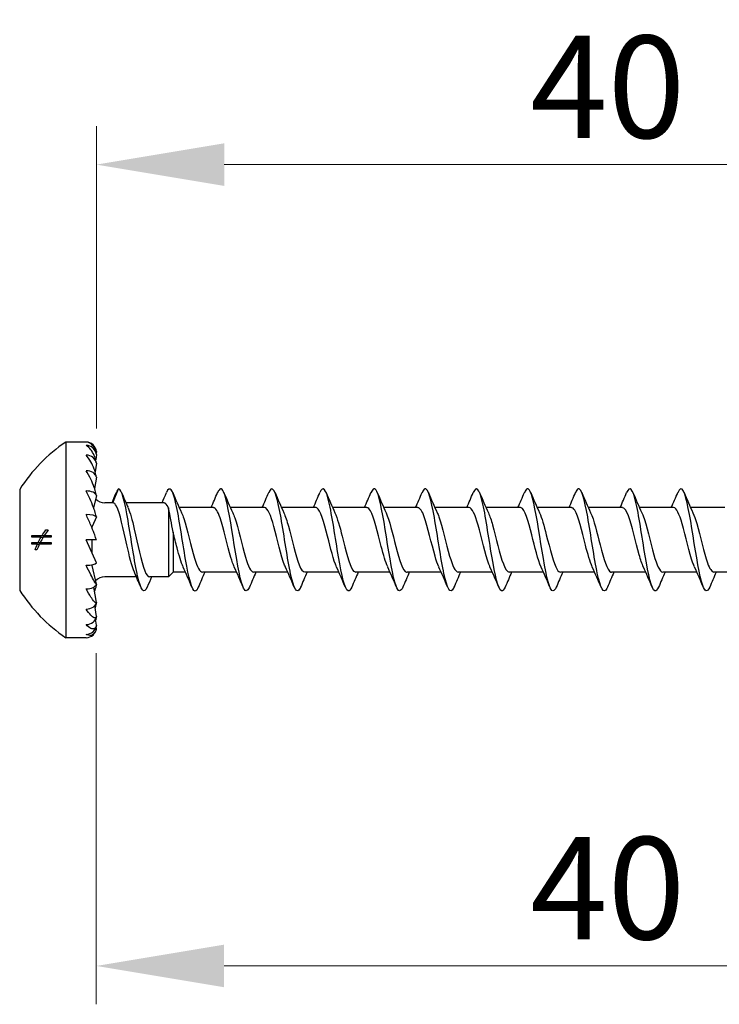
# Model space of a CAD drawing. Units: millimetres. Extents: x 1851 to 2173, y 1271 to 1632.
# Drawn here: x 1978 to 2006, y 1482 to 1520 of the extents above; entities that cross this region are included whole.
import ezdxf

# ---------------------------------------------------------------- set-up
doc = ezdxf.new("R2010")
doc.units = ezdxf.units.MM
doc.layers.add('Dimensions', color=1, linetype='Continuous', lineweight=20)
doc.layers.add('Part', color=7, linetype='Continuous', lineweight=25)
doc.styles.add('EU_style', font='arial.ttf')
doc.dimstyles.new('Dim_2D', dxfattribs={"dimtxt": 4, "dimasz": 5, "dimexe": 1.5, "dimexo": 1, "dimgap": 1, "dimtad": 1, "dimdec": 1, "dimdsep": 46, "dimtxsty": 'EU_style', "dimcen": 2.5, "dimclrd": 256, "dimclre": 256, "dimclrt": 256, "dimadec": 0, "dimazin": 0, "dimtfac": 1, "dimtdec": 1, "dimtmove": 0, "dimatfit": 3, "dimfxl": 0, "dimtolj": 1, "dimtzin": 0, "dimlwd": -1, "dimlwe": -1, "dimarcsym": 0})

# ---------------------------------------------------------------- blocks, each defined once
blk = doc.blocks.new('*D1')
at = {"layer": 'Defpoints', "color": 0}
for p in [(2021.498, 1514.674), (1981.496, 1503.356), (2021.498, 1500)]:
    blk.add_point(p, dxfattribs=at)
at = {"layer": 'Dimensions'}
for p, q in [((1981.496, 1504.356), (1981.496, 1516.174)), ((2021.498, 1501), (2021.498, 1516.174)), ((1986.496, 1514.674), (2016.498, 1514.674))]:
    blk.add_line(p, q, dxfattribs=at)
for points in [[(1986.496, 1515.507), (1986.496, 1513.841), (1981.496, 1514.674)], [(2016.498, 1515.507), (2016.498, 1513.841), (2021.498, 1514.674)]]:
    blk.add_solid(points, dxfattribs=at)
at = {"layer": 'Dimensions', "insert": (2001.497, 1517.716), "char_height": 4, "attachment_point": 5, "style": 'EU_style'}
blk.add_mtext('\\A1;40', dxfattribs=at)
blk = doc.blocks.new('*D2')
at = {"layer": 'Defpoints', "color": 0}
for p in [(2021.498, 1500), (1981.493, 1496.575), (2021.498, 1483.339)]:
    blk.add_point(p, dxfattribs=at)
at = {"layer": 'Dimensions'}
for p, q in [((2021.498, 1499), (2021.498, 1481.839)), ((1981.493, 1495.575), (1981.493, 1481.839)), ((1986.493, 1483.339), (2016.498, 1483.339))]:
    blk.add_line(p, q, dxfattribs=at)
for points in [[(1986.493, 1484.173), (1986.493, 1482.506), (1981.493, 1483.339)], [(2016.498, 1484.173), (2016.498, 1482.506), (2021.498, 1483.339)]]:
    blk.add_solid(points, dxfattribs=at)
at = {"layer": 'Dimensions', "insert": (2001.496, 1486.382), "char_height": 4, "attachment_point": 5, "style": 'EU_style'}
blk.add_mtext('\\A1;40', dxfattribs=at)

msp = doc.modelspace()

# ---------------------------------------------------------------- linework, layer by layer
at = {"layer": 'Part'}
for p, q in [((1980.298, 1503.825), (1980.298, 1496.175)), ((1981.098, 1503.825), (1980.298, 1503.825)), ((1981.497, 1503.341), (1981.472, 1503.132)), ((1981.497, 1503.459), (1981.49, 1503.396)), ((1981.497, 1502.995), (1981.452, 1502.655)), ((1981.497, 1502.446), (1981.426, 1502.011)), ((1978.498, 1501.975), (1978.498, 1498.025)), ((1982.147, 1501.45), (1982.361, 1502)), ((1981.497, 1501.729), (1981.388, 1501.258)), ((1982.147, 1501.45), (1981.829, 1501.45)), ((1984.147, 1501.45), (1982.656, 1501.45)), ((1984.313, 1501.256), (1984.313, 1498.55)), ((1986.075, 1501.265), (1984.737, 1501.265)), ((1988.075, 1501.265), (1986.737, 1501.265)), ((1990.075, 1501.265), (1988.737, 1501.265)), ((1992.075, 1501.265), (1990.737, 1501.265)), ((1994.075, 1501.265), (1992.737, 1501.265)), ((1996.075, 1501.265), (1994.737, 1501.265)), ((1998.075, 1501.265), (1996.737, 1501.265)), ((2000.075, 1501.265), (1998.737, 1501.265)), ((2002.075, 1501.265), (2000.737, 1501.265)), ((2004.075, 1501.265), (2002.737, 1501.265)), ((2006.075, 1501.265), (2004.737, 1501.265)), ((1981.497, 1500.895), (1981.329, 1500.518)), ((1981.306, 1500.518), (1981.329, 1500.518)), ((1981.329, 1500.46), (1981.329, 1500.519)), ((1979.334, 1500.102), (1978.967, 1500.102)), ((1978.97, 1500.173), (1979.376, 1500.173)), ((1979.334, 1500.102), (1979.416, 1500.102)), ((1979.376, 1500.173), (1979.46, 1500.173)), ((1979.729, 1500.102), (1979.416, 1500.102)), ((1979.46, 1500.173), (1979.732, 1500.173)), ((1979.521, 1500.388), (1979.61, 1500.388)), ((1984.498, 1500.301), (1984.498, 1498.735)), ((1978.967, 1499.897), (1979.223, 1499.897)), ((1979.189, 1499.827), (1978.971, 1499.827)), ((1979.189, 1499.827), (1979.266, 1499.827)), ((1979.223, 1499.897), (1979.303, 1499.897)), ((1979.732, 1499.827), (1979.266, 1499.827)), ((1979.303, 1499.897), (1979.729, 1499.897)), ((1981.497, 1499.105), (1981.098, 1500)), ((1981.497, 1500), (1981.098, 1500)), ((1981.329, 1499.481), (1981.329, 1500)), ((1979.173, 1499.612), (1979.1, 1499.612)), ((1981.329, 1498.997), (1981.329, 1499.029)), ((1981.497, 1498.271), (1981.329, 1499)), ((1983.066, 1498.55), (1981.829, 1498.55)), ((1984.313, 1498.55), (1983.575, 1498.55)), ((1984.498, 1498.735), (1984.313, 1498.55)), ((1984.984, 1498.735), (1984.498, 1498.735)), ((1986.984, 1498.735), (1985.647, 1498.735)), ((1988.984, 1498.735), (1987.647, 1498.735)), ((1990.984, 1498.735), (1989.647, 1498.735)), ((1992.984, 1498.735), (1991.647, 1498.735)), ((1994.984, 1498.735), (1993.647, 1498.735)), ((1996.984, 1498.735), (1995.647, 1498.735)), ((1998.984, 1498.735), (1997.647, 1498.735)), ((2000.984, 1498.735), (1999.647, 1498.735)), ((2002.984, 1498.735), (2001.647, 1498.735)), ((2004.984, 1498.735), (2003.647, 1498.735)), ((2006.984, 1498.735), (2005.647, 1498.735)), ((1981.497, 1497.554), (1981.399, 1498.156)), ((1981.497, 1497.005), (1981.44, 1497.431)), ((1981.497, 1496.659), (1981.468, 1496.901)), ((1981.497, 1496.541), (1981.489, 1496.609)), ((1981.098, 1496.175), (1980.298, 1496.175))]:
    msp.add_line(p, q, dxfattribs=at)
for centre, radius, start, end in [((1983.964, 1498.457), 6.5, 124.3325, 147.2371), ((1981.098, 1503.425), 0.4, 4.8467, 90), ((1981.829, 1501.95), 0.5, 223.7258, 270), ((1981.829, 1498.05), 0.5, 90, 136.2742), ((1983.964, 1501.543), 6.5, 212.7629, 235.6675), ((1981.098, 1496.575), 0.4, 270, 355.1533)]:
    msp.add_arc(centre, radius, start, end, dxfattribs=at)
for centre, major_axis, ratio, start_param, end_param in [((1981.098, 1503.308), (0.4, 0), 0.965926, 0.084591, 1.570796), ((1981.098, 1502.966), (0.4, 0), 0.866025, 0.084591, 1.570796), ((1981.098, 1502.422), (0.4, 0), 0.707107, 0.084591, 1.570796), ((1981.098, 1501.713), (0.4, 0), 0.5, 0.084591, 1.570796), ((1981.098, 1500.886), (0.4, 0), 0.258819, 0.084591, 1.570796), ((1981.098, 1499.114), (0.4, 0), 0.258819, 4.712389, 6.198594), ((1981.098, 1500), (0.869, -1.998), 0.097076, 5.178489, 5.193792), ((1981.098, 1498.287), (0.4, 0), 0.5, 4.712389, 6.198594), ((1981.098, 1497.578), (0.4, 0), 0.707107, 4.712389, 6.198594), ((1981.098, 1497.034), (0.4, 0), 0.866025, 4.712389, 6.198594), ((1981.098, 1496.692), (0.4, 0), 0.965926, 4.712389, 6.198594)]:
    msp.add_ellipse(centre, major_axis=major_axis, ratio=ratio, start_param=start_param, end_param=end_param, dxfattribs=at)
for points, knots in [([(1981.497, 1503.341), (1981.496, 1503.349), (1981.496, 1503.356), (1981.492, 1503.386), (1981.487, 1503.412), (1981.466, 1503.497), (1981.438, 1503.559), (1981.376, 1503.669), (1981.325, 1503.725), (1981.225, 1503.801), (1981.156, 1503.825), (1981.098, 1503.825)], [-0.1090564, -0.1090564, -0.1090564, -0.1090564, -0.106898, -0.106898, -0.0997148, -0.0997148, -0.0769343, -0.0769343, -0.0428227, -0.0428227, 0, 0, 0, 0]), ([(1981.497, 1502.995), (1981.496, 1503.003), (1981.496, 1503.011), (1981.492, 1503.042), (1981.487, 1503.07), (1981.466, 1503.164), (1981.438, 1503.24), (1981.376, 1503.382), (1981.325, 1503.466), (1981.225, 1503.597), (1981.156, 1503.661), (1981.098, 1503.695)], [-0.1090564, -0.1090564, -0.1090564, -0.1090564, -0.106898, -0.106898, -0.0997148, -0.0997148, -0.0769343, -0.0769343, -0.0428227, -0.0428227, 0, 0, 0, 0]), ([(1981.497, 1502.446), (1981.496, 1502.453), (1981.496, 1502.46), (1981.492, 1502.49), (1981.487, 1502.518), (1981.466, 1502.616), (1981.438, 1502.7), (1981.376, 1502.866), (1981.325, 1502.971), (1981.225, 1503.149), (1981.156, 1503.247), (1981.098, 1503.313)], [-0.1090564, -0.1090564, -0.1090564, -0.1090564, -0.106898, -0.106898, -0.0997148, -0.0997148, -0.0769343, -0.0769343, -0.0428227, -0.0428227, 0, 0, 0, 0]), ([(1981.497, 1501.729), (1981.496, 1501.736), (1981.496, 1501.742), (1981.492, 1501.769), (1981.487, 1501.796), (1981.466, 1501.889), (1981.438, 1501.976), (1981.376, 1502.154), (1981.325, 1502.274), (1981.225, 1502.486), (1981.156, 1502.612), (1981.098, 1502.705)], [-0.1090564, -0.1090564, -0.1090564, -0.1090564, -0.106898, -0.106898, -0.0997148, -0.0997148, -0.0769343, -0.0769343, -0.0428227, -0.0428227, 0, 0, 0, 0]), ([(1983.484, 1498.149), (1983.36, 1497.854), (1983.236, 1498.031), (1983.112, 1498.58), (1982.987, 1499.133), (1982.862, 1500.03), (1982.737, 1500.757), (1982.612, 1501.484), (1982.487, 1501.996), (1982.362, 1502), (1982.362, 1502), (1982.361, 1502), (1982.361, 1502)], [5.894716, 5.894716, 5.894716, 5.894716, 7.064718, 7.064718, 7.064718, 8.242171, 8.242171, 8.242171, 9.419625, 9.419625, 9.419625, 9.424778, 9.424778, 9.424778, 9.424778]), ([(1985.361, 1498), (1985.236, 1498), (1985.111, 1498.508), (1984.986, 1499.233), (1984.861, 1499.958), (1984.736, 1500.857), (1984.611, 1501.412), (1984.486, 1501.967), (1984.362, 1502.148), (1984.237, 1501.851)], [0, 0, 0, 0, 1.177453, 1.177453, 1.177453, 2.354906, 2.354906, 2.354906, 3.530062, 3.530062, 3.530062, 3.530062]), ([(1987.484, 1498.156), (1987.396, 1497.952), (1987.308, 1497.955), (1987.22, 1498.192), (1987.095, 1498.527), (1986.97, 1499.312), (1986.845, 1500.096), (1986.721, 1500.88), (1986.596, 1501.616), (1986.471, 1501.882), (1986.393, 1502.048), (1986.315, 1502.024), (1986.237, 1501.843)], [90.717718, 90.717718, 90.717718, 90.717718, 91.547372, 91.547372, 91.547372, 92.724825, 92.724825, 92.724825, 93.902278, 93.902278, 93.902278, 94.636249, 94.636249, 94.636249, 94.636249]), ([(1989.484, 1498.149), (1989.479, 1498.137), (1989.474, 1498.125), (1989.469, 1498.115), (1989.344, 1497.853), (1989.219, 1498.078), (1989.094, 1498.661), (1988.969, 1499.244), (1988.844, 1500.15), (1988.719, 1500.859), (1988.595, 1501.568), (1988.47, 1502.037), (1988.345, 1501.997), (1988.309, 1501.986), (1988.273, 1501.933), (1988.237, 1501.846)], [84.434533, 84.434533, 84.434533, 84.434533, 84.482653, 84.482653, 84.482653, 85.660106, 85.660106, 85.660106, 86.837559, 86.837559, 86.837559, 88.015012, 88.015012, 88.015012, 88.353063, 88.353063, 88.353063, 88.353063]), ([(1991.484, 1498.157), (1991.437, 1498.043), (1991.39, 1497.987), (1991.343, 1498.003), (1991.218, 1498.047), (1991.093, 1498.597), (1990.968, 1499.337), (1990.843, 1500.078), (1990.718, 1500.965), (1990.593, 1501.489), (1990.475, 1501.987), (1990.356, 1502.129), (1990.237, 1501.851)], [78.151347, 78.151347, 78.151347, 78.151347, 78.595388, 78.595388, 78.595388, 79.772841, 79.772841, 79.772841, 80.950294, 80.950294, 80.950294, 82.069878, 82.069878, 82.069878, 82.069878]), ([(1993.484, 1498.155), (1993.395, 1497.95), (1993.306, 1497.956), (1993.217, 1498.2), (1993.092, 1498.543), (1992.967, 1499.333), (1992.842, 1500.116), (1992.717, 1500.9), (1992.592, 1501.63), (1992.467, 1501.889), (1992.391, 1502.047), (1992.314, 1502.022), (1992.237, 1501.843)], [71.868162, 71.868162, 71.868162, 71.868162, 72.708123, 72.708123, 72.708123, 73.885576, 73.885576, 73.885576, 75.063029, 75.063029, 75.063029, 75.786693, 75.786693, 75.786693, 75.786693]), ([(1995.484, 1498.149), (1995.478, 1498.134), (1995.472, 1498.121), (1995.466, 1498.108), (1995.341, 1497.854), (1995.216, 1498.088), (1995.091, 1498.676), (1994.966, 1499.265), (1994.841, 1500.172), (1994.716, 1500.877), (1994.591, 1501.583), (1994.466, 1502.044), (1994.341, 1501.996), (1994.307, 1501.983), (1994.272, 1501.931), (1994.237, 1501.846)], [65.584977, 65.584977, 65.584977, 65.584977, 65.643404, 65.643404, 65.643404, 66.820857, 66.820857, 66.820857, 67.99831, 67.99831, 67.99831, 69.175763, 69.175763, 69.175763, 69.503507, 69.503507, 69.503507, 69.503507]), ([(1997.484, 1498.157), (1997.436, 1498.04), (1997.388, 1497.984), (1997.34, 1498.004), (1997.215, 1498.056), (1997.09, 1498.613), (1996.965, 1499.357), (1996.84, 1500.1), (1996.715, 1500.984), (1996.59, 1501.503), (1996.472, 1501.991), (1996.355, 1502.126), (1996.237, 1501.851)], [59.301791, 59.301791, 59.301791, 59.301791, 59.756139, 59.756139, 59.756139, 60.933592, 60.933592, 60.933592, 62.111045, 62.111045, 62.111045, 63.220322, 63.220322, 63.220322, 63.220322]), ([(1999.484, 1498.155), (1999.394, 1497.947), (1999.304, 1497.957), (1999.214, 1498.209), (1999.089, 1498.559), (1998.964, 1499.354), (1998.839, 1500.137), (1998.714, 1500.92), (1998.589, 1501.645), (1998.464, 1501.895), (1998.388, 1502.047), (1998.313, 1502.019), (1998.237, 1501.842)], [53.018606, 53.018606, 53.018606, 53.018606, 53.868874, 53.868874, 53.868874, 55.046327, 55.046327, 55.046327, 56.22378, 56.22378, 56.22378, 56.937137, 56.937137, 56.937137, 56.937137]), ([(2001.484, 1498.149), (2001.477, 1498.132), (2001.47, 1498.116), (2001.463, 1498.101), (2001.338, 1497.855), (2001.213, 1498.098), (2001.088, 1498.692), (2000.963, 1499.285), (2000.838, 1500.194), (2000.713, 1500.896), (2000.588, 1501.598), (2000.463, 1502.051), (2000.338, 1501.995), (2000.304, 1501.98), (2000.271, 1501.928), (2000.237, 1501.846)], [46.735421, 46.735421, 46.735421, 46.735421, 46.804155, 46.804155, 46.804155, 47.981608, 47.981608, 47.981608, 49.159061, 49.159061, 49.159061, 50.336514, 50.336514, 50.336514, 50.653951, 50.653951, 50.653951, 50.653951]), ([(2003.484, 1498.157), (2003.435, 1498.038), (2003.386, 1497.982), (2003.336, 1498.006), (2003.212, 1498.066), (2003.087, 1498.63), (2002.962, 1499.376), (2002.837, 1500.122), (2002.712, 1501.004), (2002.587, 1501.516), (2002.47, 1501.994), (2002.354, 1502.123), (2002.237, 1501.85)], [40.452236, 40.452236, 40.452236, 40.452236, 40.91689, 40.91689, 40.91689, 42.094343, 42.094343, 42.094343, 43.271796, 43.271796, 43.271796, 44.370766, 44.370766, 44.370766, 44.370766]), ([(2005.484, 1498.155), (2005.393, 1497.945), (2005.302, 1497.958), (2005.21, 1498.219), (2005.086, 1498.576), (2004.961, 1499.375), (2004.836, 1500.157), (2004.711, 1500.94), (2004.586, 1501.659), (2004.461, 1501.902), (2004.386, 1502.047), (2004.312, 1502.017), (2004.237, 1501.842)], [34.16905, 34.16905, 34.16905, 34.16905, 35.029624, 35.029624, 35.029624, 36.207078, 36.207078, 36.207078, 37.384531, 37.384531, 37.384531, 38.087581, 38.087581, 38.087581, 38.087581]), ([(1981.497, 1500.895), (1981.496, 1500.9), (1981.496, 1500.905), (1981.492, 1500.927), (1981.487, 1500.95), (1981.466, 1501.034), (1981.438, 1501.118), (1981.376, 1501.295), (1981.325, 1501.422), (1981.225, 1501.653), (1981.156, 1501.8), (1981.098, 1501.912)], [-0.1090564, -0.1090564, -0.1090564, -0.1090564, -0.106898, -0.106898, -0.0997148, -0.0997148, -0.0769343, -0.0769343, -0.0428227, -0.0428227, 0, 0, 0, 0]), ([(1982.983, 1498.742), (1982.885, 1498.966), (1982.787, 1499.367), (1982.689, 1499.81), (1982.553, 1500.421), (1982.418, 1501.065), (1982.282, 1501.32), (1982.237, 1501.405), (1982.192, 1501.45), (1982.147, 1501.45)], [6.797097, 6.797097, 6.797097, 6.797097, 7.722579, 7.722579, 7.722579, 8.998604, 8.998604, 8.998604, 9.424778, 9.424778, 9.424778, 9.424778]), ([(1982.738, 1501.255), (1982.819, 1501.072), (1982.9, 1500.774), (1982.981, 1500.421), (1983.116, 1499.831), (1983.252, 1499.138), (1983.387, 1498.795), (1983.45, 1498.636), (1983.512, 1498.559), (1983.575, 1498.56)], [-8.910867, -8.910867, -8.910867, -8.910867, -8.148753, -8.148753, -8.148753, -6.872728, -6.872728, -6.872728, -6.283185, -6.283185, -6.283185, -6.283185]), ([(1984.498, 1500.301), (1984.468, 1500.471), (1984.439, 1500.637), (1984.38, 1500.953), (1984.351, 1501.098), (1984.319, 1501.231), (1984.316, 1501.244), (1984.313, 1501.256)], [0, 0, 0, 0, 0.051803, 0.051803, 0.1069219, 0.1069219, 0.1128423, 0.1128423, 0.1128423, 0.1128423]), ([(1986.892, 1498.945), (1986.847, 1499.039), (1986.802, 1499.164), (1986.757, 1499.314), (1986.617, 1499.782), (1986.477, 1500.451), (1986.337, 1500.86), (1986.25, 1501.114), (1986.162, 1501.253), (1986.075, 1501.257)], [91.680494, 91.680494, 91.680494, 91.680494, 92.103841, 92.103841, 92.103841, 93.424159, 93.424159, 93.424159, 94.24778, 94.24778, 94.24778, 94.24778]), ([(1988.892, 1498.939), (1988.881, 1498.962), (1988.87, 1498.988), (1988.859, 1499.016), (1988.719, 1499.366), (1988.579, 1500.02), (1988.438, 1500.526), (1988.317, 1500.964), (1988.196, 1501.256), (1988.075, 1501.263)], [85.397308, 85.397308, 85.397308, 85.397308, 85.502252, 85.502252, 85.502252, 86.82257, 86.82257, 86.82257, 87.964594, 87.964594, 87.964594, 87.964594]), ([(1990.892, 1498.94), (1990.775, 1499.198), (1990.657, 1499.675), (1990.54, 1500.139), (1990.4, 1500.693), (1990.26, 1501.175), (1990.119, 1501.253), (1990.105, 1501.261), (1990.09, 1501.264), (1990.075, 1501.264)], [79.114123, 79.114123, 79.114123, 79.114123, 80.220981, 80.220981, 80.220981, 81.541299, 81.541299, 81.541299, 81.681409, 81.681409, 81.681409, 81.681409]), ([(1992.892, 1498.945), (1992.808, 1499.128), (1992.725, 1499.413), (1992.641, 1499.739), (1992.501, 1500.283), (1992.361, 1500.888), (1992.221, 1501.134), (1992.172, 1501.22), (1992.124, 1501.26), (1992.075, 1501.257)], [72.830938, 72.830938, 72.830938, 72.830938, 73.619392, 73.619392, 73.619392, 74.93971, 74.93971, 74.93971, 75.398224, 75.398224, 75.398224, 75.398224]), ([(1994.892, 1498.945), (1994.842, 1499.051), (1994.792, 1499.193), (1994.742, 1499.364), (1994.602, 1499.846), (1994.462, 1500.512), (1994.322, 1500.902), (1994.24, 1501.132), (1994.157, 1501.253), (1994.075, 1501.256)], [66.547752, 66.547752, 66.547752, 66.547752, 67.017803, 67.017803, 67.017803, 68.338121, 68.338121, 68.338121, 69.115038, 69.115038, 69.115038, 69.115038]), ([(1996.892, 1498.94), (1996.876, 1498.973), (1996.86, 1499.011), (1996.844, 1499.054), (1996.704, 1499.424), (1996.564, 1500.084), (1996.424, 1500.579), (1996.307, 1500.99), (1996.191, 1501.255), (1996.075, 1501.262)], [60.264567, 60.264567, 60.264567, 60.264567, 60.416214, 60.416214, 60.416214, 61.736532, 61.736532, 61.736532, 62.831853, 62.831853, 62.831853, 62.831853]), ([(1998.892, 1498.939), (1998.77, 1499.207), (1998.647, 1499.717), (1998.525, 1500.198), (1998.385, 1500.748), (1998.245, 1501.208), (1998.105, 1501.259), (1998.095, 1501.263), (1998.085, 1501.265), (1998.075, 1501.264)], [53.981382, 53.981382, 53.981382, 53.981382, 55.134943, 55.134943, 55.134943, 56.455261, 56.455261, 56.455261, 56.548668, 56.548668, 56.548668, 56.548668]), ([(2000.892, 1498.944), (2000.803, 1499.138), (2000.715, 1499.449), (2000.626, 1499.797), (2000.486, 1500.346), (2000.346, 1500.936), (2000.206, 1501.159), (2000.162, 1501.229), (2000.119, 1501.261), (2000.075, 1501.258)], [47.698196, 47.698196, 47.698196, 47.698196, 48.533354, 48.533354, 48.533354, 49.853672, 49.853672, 49.853672, 50.265482, 50.265482, 50.265482, 50.265482]), ([(2002.892, 1498.946), (2002.837, 1499.062), (2002.782, 1499.223), (2002.728, 1499.416), (2002.588, 1499.91), (2002.447, 1500.571), (2002.307, 1500.942), (2002.23, 1501.148), (2002.152, 1501.254), (2002.075, 1501.256)], [41.415011, 41.415011, 41.415011, 41.415011, 41.931765, 41.931765, 41.931765, 43.252083, 43.252083, 43.252083, 43.982297, 43.982297, 43.982297, 43.982297]), ([(2004.892, 1498.94), (2004.871, 1498.984), (2004.85, 1499.036), (2004.829, 1499.094), (2004.689, 1499.483), (2004.549, 1500.148), (2004.409, 1500.631), (2004.297, 1501.014), (2004.186, 1501.254), (2004.075, 1501.261)], [35.131826, 35.131826, 35.131826, 35.131826, 35.330177, 35.330177, 35.330177, 36.650494, 36.650494, 36.650494, 37.699112, 37.699112, 37.699112, 37.699112]), ([(1981.497, 1500), (1981.496, 1500.003), (1981.496, 1500.007), (1981.492, 1500.023), (1981.487, 1500.04), (1981.466, 1500.108), (1981.438, 1500.183), (1981.376, 1500.348), (1981.325, 1500.472), (1981.225, 1500.708), (1981.156, 1500.864), (1981.098, 1500.99)], [-0.1090564, -0.1090564, -0.1090564, -0.1090564, -0.106898, -0.106898, -0.0997148, -0.0997148, -0.0769343, -0.0769343, -0.0428227, -0.0428227, 0, 0, 0, 0]), ([(1984.829, 1501.058), (1984.859, 1500.996), (1984.889, 1500.92), (1984.919, 1500.83), (1985.059, 1500.41), (1985.199, 1499.739), (1985.339, 1499.281), (1985.441, 1498.946), (1985.544, 1498.735), (1985.647, 1498.735)], [-2.567286, -2.567286, -2.567286, -2.567286, -2.28685, -2.28685, -2.28685, -0.966533, -0.966533, -0.966533, 0, 0, 0, 0]), ([(1986.829, 1501.059), (1986.855, 1501.004), (1986.881, 1500.939), (1986.907, 1500.864), (1987.047, 1500.457), (1987.188, 1499.788), (1987.328, 1499.319), (1987.434, 1498.963), (1987.54, 1498.747), (1987.647, 1498.74)], [-93.673473, -93.673473, -93.673473, -93.673473, -93.428419, -93.428419, -93.428419, -92.108101, -92.108101, -92.108101, -91.106187, -91.106187, -91.106187, -91.106187]), ([(1988.829, 1501.054), (1988.889, 1500.926), (1988.949, 1500.746), (1989.009, 1500.531), (1989.149, 1500.025), (1989.289, 1499.371), (1989.429, 1499.019), (1989.502, 1498.837), (1989.574, 1498.745), (1989.647, 1498.745)], [-87.390288, -87.390288, -87.390288, -87.390288, -86.82683, -86.82683, -86.82683, -85.506512, -85.506512, -85.506512, -84.823002, -84.823002, -84.823002, -84.823002]), ([(1990.829, 1501.056), (1990.923, 1500.851), (1991.016, 1500.514), (1991.11, 1500.145), (1991.25, 1499.592), (1991.39, 1499.017), (1991.53, 1498.818), (1991.569, 1498.763), (1991.608, 1498.739), (1991.647, 1498.741)], [-81.107102, -81.107102, -81.107102, -81.107102, -80.225241, -80.225241, -80.225241, -78.904923, -78.904923, -78.904923, -78.539816, -78.539816, -78.539816, -78.539816]), ([(1992.829, 1501.061), (1992.957, 1500.783), (1993.084, 1500.24), (1993.211, 1499.744), (1993.352, 1499.199), (1993.492, 1498.762), (1993.632, 1498.736), (1993.637, 1498.735), (1993.642, 1498.735), (1993.647, 1498.735)], [-74.823917, -74.823917, -74.823917, -74.823917, -73.623652, -73.623652, -73.623652, -72.303334, -72.303334, -72.303334, -72.256631, -72.256631, -72.256631, -72.256631]), ([(1994.829, 1501.06), (1994.85, 1501.016), (1994.871, 1500.964), (1994.892, 1500.906), (1995.033, 1500.517), (1995.173, 1499.852), (1995.313, 1499.369), (1995.424, 1498.986), (1995.535, 1498.746), (1995.647, 1498.739)], [-68.540732, -68.540732, -68.540732, -68.540732, -68.342381, -68.342381, -68.342381, -67.022063, -67.022063, -67.022063, -65.973446, -65.973446, -65.973446, -65.973446]), ([(1996.829, 1501.054), (1996.884, 1500.938), (1996.939, 1500.777), (1996.994, 1500.584), (1997.134, 1500.09), (1997.274, 1499.429), (1997.414, 1499.058), (1997.492, 1498.852), (1997.569, 1498.746), (1997.647, 1498.744)], [-62.257547, -62.257547, -62.257547, -62.257547, -61.740792, -61.740792, -61.740792, -60.420474, -60.420474, -60.420474, -59.69026, -59.69026, -59.69026, -59.69026]), ([(1998.829, 1501.056), (1998.918, 1500.862), (1999.007, 1500.551), (1999.095, 1500.203), (1999.235, 1499.654), (1999.375, 1499.064), (1999.515, 1498.841), (1999.559, 1498.771), (1999.603, 1498.739), (1999.647, 1498.742)], [-55.974361, -55.974361, -55.974361, -55.974361, -55.139203, -55.139203, -55.139203, -53.818885, -53.818885, -53.818885, -53.407075, -53.407075, -53.407075, -53.407075]), ([(2000.829, 1501.061), (2000.952, 1500.793), (2001.074, 1500.283), (2001.197, 1499.802), (2001.337, 1499.252), (2001.477, 1498.792), (2001.617, 1498.741), (2001.627, 1498.737), (2001.637, 1498.735), (2001.647, 1498.736)], [-49.691176, -49.691176, -49.691176, -49.691176, -48.537614, -48.537614, -48.537614, -47.217296, -47.217296, -47.217296, -47.12389, -47.12389, -47.12389, -47.12389]), ([(2002.829, 1501.06), (2002.845, 1501.027), (2002.862, 1500.989), (2002.878, 1500.946), (2003.018, 1500.576), (2003.158, 1499.916), (2003.298, 1499.421), (2003.414, 1499.01), (2003.53, 1498.745), (2003.647, 1498.738)], [-43.407991, -43.407991, -43.407991, -43.407991, -43.256343, -43.256343, -43.256343, -41.936025, -41.936025, -41.936025, -40.840704, -40.840704, -40.840704, -40.840704]), ([(2004.829, 1501.055), (2004.879, 1500.949), (2004.929, 1500.807), (2004.979, 1500.636), (2005.119, 1500.154), (2005.259, 1499.488), (2005.399, 1499.098), (2005.482, 1498.868), (2005.564, 1498.747), (2005.647, 1498.744)], [-37.124805, -37.124805, -37.124805, -37.124805, -36.654754, -36.654754, -36.654754, -35.334436, -35.334436, -35.334436, -34.557519, -34.557519, -34.557519, -34.557519]), ([(1984.892, 1498.945), (1984.813, 1499.118), (1984.734, 1499.382), (1984.655, 1499.686), (1984.603, 1499.887), (1984.55, 1500.1), (1984.498, 1500.301)], [0.574307, 0.574307, 0.574307, 0.574307, 1.320318, 1.320318, 1.320318, 1.811271, 1.811271, 1.811271, 1.811271]), ([(1981.497, 1498.271), (1981.496, 1498.27), (1981.496, 1498.27), (1981.492, 1498.27), (1981.487, 1498.274), (1981.466, 1498.298), (1981.438, 1498.341), (1981.376, 1498.449), (1981.325, 1498.544), (1981.225, 1498.741), (1981.156, 1498.884), (1981.098, 1499.01)], [-0.1090564, -0.1090564, -0.1090564, -0.1090564, -0.106898, -0.106898, -0.0997148, -0.0997148, -0.0769343, -0.0769343, -0.0428227, -0.0428227, 0, 0, 0, 0]), ([(1981.497, 1498.271), (1981.496, 1498.264), (1981.496, 1498.258), (1981.492, 1498.231), (1981.487, 1498.204), (1981.468, 1498.122), (1981.447, 1498.052), (1981.426, 1497.989)], [-0.1090564, -0.1090564, -0.1090564, -0.1090564, -0.10689801, -0.10689801, -0.09971484, -0.09971484, -0.08073229, -0.08073229, -0.08073229, -0.08073229]), ([(1981.497, 1497.554), (1981.496, 1497.552), (1981.496, 1497.549), (1981.492, 1497.541), (1981.487, 1497.538), (1981.466, 1497.537), (1981.438, 1497.559), (1981.376, 1497.627), (1981.325, 1497.697), (1981.225, 1497.852), (1981.156, 1497.975), (1981.098, 1498.088)], [-0.1090564, -0.1090564, -0.1090564, -0.1090564, -0.106898, -0.106898, -0.0997148, -0.0997148, -0.0769343, -0.0769343, -0.0428227, -0.0428227, 0, 0, 0, 0]), ([(1981.497, 1497.554), (1981.496, 1497.547), (1981.496, 1497.54), (1981.492, 1497.51), (1981.487, 1497.482), (1981.474, 1497.422), (1981.463, 1497.383), (1981.452, 1497.345)], [-0.1090564, -0.1090564, -0.1090564, -0.1090564, -0.10689801, -0.10689801, -0.09971484, -0.09971484, -0.08851136, -0.08851136, -0.08851136, -0.08851136]), ([(1981.497, 1497.005), (1981.496, 1497), (1981.496, 1496.996), (1981.492, 1496.981), (1981.487, 1496.97), (1981.466, 1496.944), (1981.438, 1496.943), (1981.376, 1496.966), (1981.325, 1497.006), (1981.225, 1497.111), (1981.156, 1497.203), (1981.098, 1497.295)], [-0.1090564, -0.1090564, -0.1090564, -0.1090564, -0.106898, -0.106898, -0.0997148, -0.0997148, -0.0769343, -0.0769343, -0.0428227, -0.0428227, 0, 0, 0, 0]), ([(1981.497, 1497.005), (1981.496, 1496.997), (1981.496, 1496.989), (1981.492, 1496.958), (1981.487, 1496.93), (1981.479, 1496.894), (1981.476, 1496.881), (1981.472, 1496.868)], [-0.1090564, -0.1090564, -0.1090564, -0.1090564, -0.10689801, -0.10689801, -0.09971484, -0.09971484, -0.09555266, -0.09555266, -0.09555266, -0.09555266]), ([(1981.497, 1496.659), (1981.496, 1496.653), (1981.496, 1496.647), (1981.492, 1496.626), (1981.487, 1496.609), (1981.466, 1496.559), (1981.438, 1496.536), (1981.376, 1496.512), (1981.325, 1496.519), (1981.225, 1496.566), (1981.156, 1496.622), (1981.098, 1496.687)], [-0.1090564, -0.1090564, -0.1090564, -0.1090564, -0.106898, -0.106898, -0.0997148, -0.0997148, -0.0769343, -0.0769343, -0.0428227, -0.0428227, 0, 0, 0, 0]), ([(1981.497, 1496.659), (1981.496, 1496.651), (1981.496, 1496.644), (1981.493, 1496.626), (1981.492, 1496.615), (1981.49, 1496.604)], [-0.109056403, -0.109056403, -0.109056403, -0.109056403, -0.106898013, -0.106898013, -0.103582814, -0.103582814, -0.103582814, -0.103582814]), ([(1981.497, 1496.541), (1981.496, 1496.534), (1981.496, 1496.527), (1981.492, 1496.501), (1981.487, 1496.478), (1981.466, 1496.408), (1981.438, 1496.365), (1981.376, 1496.295), (1981.325, 1496.27), (1981.225, 1496.255), (1981.156, 1496.272), (1981.098, 1496.305)], [-0.1090564, -0.1090564, -0.1090564, -0.1090564, -0.106898, -0.106898, -0.0997148, -0.0997148, -0.0769343, -0.0769343, -0.0428227, -0.0428227, 0, 0, 0, 0])]:
    msp.add_open_spline(points, degree=3, knots=knots, dxfattribs=at)
for points in [[(1982.361, 1502), (1982.334, 1501.973), (1982.307, 1501.923), (1982.28, 1501.855)], [(1982.115, 1501.45), (1982.17, 1501.585), (1982.225, 1501.721), (1982.28, 1501.857)], [(1982.484, 1501.851), (1982.567, 1501.654), (1982.651, 1501.457), (1982.738, 1501.263)], [(1984.066, 1501.45), (1984.124, 1501.583), (1984.181, 1501.717), (1984.237, 1501.851)], [(1984.484, 1501.851), (1984.596, 1501.586), (1984.709, 1501.321), (1984.829, 1501.062)], [(1985.984, 1501.265), (1986.071, 1501.459), (1986.155, 1501.655), (1986.237, 1501.851)], [(1986.484, 1501.851), (1986.596, 1501.586), (1986.709, 1501.321), (1986.829, 1501.062)], [(1987.984, 1501.265), (1988.071, 1501.459), (1988.155, 1501.655), (1988.237, 1501.851)], [(1988.484, 1501.851), (1988.596, 1501.586), (1988.709, 1501.321), (1988.829, 1501.062)], [(1989.984, 1501.265), (1990.071, 1501.459), (1990.155, 1501.655), (1990.237, 1501.851)], [(1990.484, 1501.851), (1990.596, 1501.586), (1990.709, 1501.321), (1990.829, 1501.062)], [(1991.984, 1501.265), (1992.071, 1501.459), (1992.155, 1501.655), (1992.237, 1501.851)], [(1992.484, 1501.851), (1992.596, 1501.586), (1992.709, 1501.321), (1992.829, 1501.062)], [(1993.984, 1501.265), (1994.071, 1501.459), (1994.155, 1501.655), (1994.237, 1501.851)], [(1994.484, 1501.851), (1994.596, 1501.586), (1994.709, 1501.321), (1994.829, 1501.062)], [(1995.984, 1501.265), (1996.071, 1501.459), (1996.155, 1501.655), (1996.237, 1501.851)], [(1996.484, 1501.851), (1996.596, 1501.586), (1996.709, 1501.321), (1996.829, 1501.062)], [(1997.984, 1501.265), (1998.071, 1501.459), (1998.155, 1501.655), (1998.237, 1501.851)], [(1998.484, 1501.851), (1998.596, 1501.586), (1998.709, 1501.321), (1998.829, 1501.062)], [(1999.984, 1501.265), (2000.071, 1501.459), (2000.155, 1501.655), (2000.237, 1501.851)], [(2000.484, 1501.851), (2000.596, 1501.586), (2000.709, 1501.321), (2000.829, 1501.062)], [(2001.984, 1501.265), (2002.071, 1501.459), (2002.155, 1501.655), (2002.237, 1501.851)], [(2002.484, 1501.851), (2002.596, 1501.586), (2002.709, 1501.321), (2002.829, 1501.062)], [(2003.984, 1501.265), (2004.071, 1501.459), (2004.155, 1501.655), (2004.237, 1501.851)], [(2004.484, 1501.851), (2004.596, 1501.586), (2004.709, 1501.321), (2004.829, 1501.062)], [(1984.313, 1501.256), (1984.258, 1501.382), (1984.202, 1501.443), (1984.147, 1501.441)], [(1978.967, 1500.102), (1978.968, 1500.125), (1978.969, 1500.149), (1978.97, 1500.173)], [(1979.098, 1500.102), (1979.099, 1500.125), (1979.1, 1500.149), (1979.101, 1500.173)], [(1979.223, 1499.897), (1979.258, 1499.968), (1979.295, 1500.036), (1979.334, 1500.102)], [(1979.416, 1500.102), (1979.377, 1500.036), (1979.339, 1499.968), (1979.303, 1499.897)], [(1979.376, 1500.173), (1979.42, 1500.243), (1979.468, 1500.315), (1979.521, 1500.388)], [(1979.61, 1500.388), (1979.556, 1500.316), (1979.505, 1500.243), (1979.46, 1500.173)], [(1979.732, 1500.173), (1979.731, 1500.149), (1979.73, 1500.125), (1979.729, 1500.102)], [(1978.971, 1499.827), (1978.969, 1499.85), (1978.968, 1499.874), (1978.967, 1499.897)], [(1979.101, 1499.827), (1979.1, 1499.85), (1979.099, 1499.874), (1979.098, 1499.897)], [(1979.1, 1499.612), (1979.127, 1499.685), (1979.157, 1499.757), (1979.189, 1499.827)], [(1979.266, 1499.827), (1979.232, 1499.757), (1979.201, 1499.685), (1979.173, 1499.612)], [(1979.729, 1499.897), (1979.73, 1499.874), (1979.731, 1499.85), (1979.732, 1499.827)], [(1985.237, 1498.149), (1985.126, 1498.414), (1985.012, 1498.679), (1984.892, 1498.938)], [(1987.237, 1498.149), (1987.126, 1498.414), (1987.012, 1498.679), (1986.892, 1498.938)], [(1989.237, 1498.149), (1989.126, 1498.414), (1989.012, 1498.679), (1988.892, 1498.938)], [(1991.237, 1498.149), (1991.126, 1498.414), (1991.012, 1498.679), (1990.892, 1498.938)], [(1993.237, 1498.149), (1993.126, 1498.414), (1993.012, 1498.679), (1992.892, 1498.938)], [(1995.237, 1498.149), (1995.126, 1498.414), (1995.012, 1498.679), (1994.892, 1498.938)], [(1997.237, 1498.149), (1997.126, 1498.414), (1997.012, 1498.679), (1996.892, 1498.938)], [(1999.237, 1498.149), (1999.126, 1498.414), (1999.012, 1498.679), (1998.892, 1498.938)], [(2001.237, 1498.149), (2001.126, 1498.414), (2001.012, 1498.679), (2000.892, 1498.938)], [(2003.237, 1498.149), (2003.126, 1498.414), (2003.012, 1498.679), (2002.892, 1498.938)], [(2005.237, 1498.149), (2005.126, 1498.414), (2005.012, 1498.679), (2004.892, 1498.938)], [(1983.237, 1498.149), (1983.154, 1498.346), (1983.07, 1498.543), (1982.983, 1498.737)], [(1983.656, 1498.55), (1983.598, 1498.417), (1983.541, 1498.283), (1983.484, 1498.149)], [(1985.737, 1498.735), (1985.651, 1498.541), (1985.567, 1498.345), (1985.484, 1498.149)], [(1987.737, 1498.735), (1987.651, 1498.541), (1987.567, 1498.345), (1987.484, 1498.149)], [(1989.737, 1498.735), (1989.651, 1498.541), (1989.567, 1498.345), (1989.484, 1498.149)], [(1991.737, 1498.735), (1991.651, 1498.541), (1991.567, 1498.345), (1991.484, 1498.149)], [(1993.737, 1498.735), (1993.651, 1498.541), (1993.567, 1498.345), (1993.484, 1498.149)], [(1995.737, 1498.735), (1995.651, 1498.541), (1995.567, 1498.345), (1995.484, 1498.149)], [(1997.737, 1498.735), (1997.651, 1498.541), (1997.567, 1498.345), (1997.484, 1498.149)], [(1999.737, 1498.735), (1999.651, 1498.541), (1999.567, 1498.345), (1999.484, 1498.149)], [(2001.737, 1498.735), (2001.651, 1498.541), (2001.567, 1498.345), (2001.484, 1498.149)], [(2003.737, 1498.735), (2003.651, 1498.541), (2003.567, 1498.345), (2003.484, 1498.149)], [(2005.737, 1498.735), (2005.651, 1498.541), (2005.567, 1498.345), (2005.484, 1498.149)], [(1985.484, 1498.155), (1985.443, 1498.055), (1985.402, 1498), (1985.361, 1498)]]:
    msp.add_open_spline(points, degree=3, dxfattribs=at)

# ---------------------------------------------------------------- dimensions: what is measured, and where the dimension line sits
at = {"layer": 'Dimensions'}
for base, p1, picture, middle in [((2021.498, 1514.674), (1981.496, 1503.356), '*D1', (2001.497, 1517.716)), ((2021.498, 1483.339), (1981.493, 1496.575), '*D2', (2001.496, 1486.382))]:
    dim = msp.add_linear_dim(base=base, p1=p1, p2=(2021.498, 1500), dimstyle='Dim_2D', dxfattribs=at)
    dim.commit()
    dim.dimension.update_dxf_attribs({"geometry": picture, "text_midpoint": middle})

doc.saveas('drawing.dxf')
